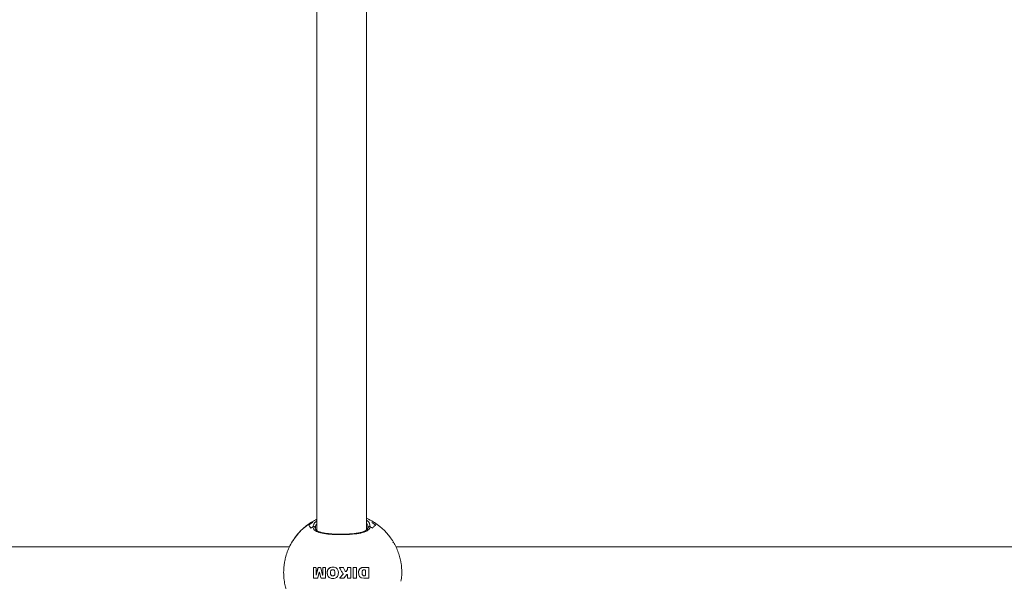
# Model space of a CAD drawing. Units: millimetres. Extents: x -3491 to 12753, y 188 to 8763.
# Drawn here: x 3672 to 3988, y 6209 to 6390 of the extents above; entities that cross this region are included whole.
import ezdxf

# ---------------------------------------------------------------- set-up
doc = ezdxf.new("R2010")
doc.units = ezdxf.units.MM
doc.layers.add('DiKom', color=7, linetype='Continuous')

msp = doc.modelspace()

# ---------------------------------------------------------------- linework, layer by layer
at = {"layer": 'DiKom', "color": 7, "linetype": 'Continuous', "lineweight": 15}
for p, q in [((3767.225, 6498.876), (3767.225, 6225.854)), ((3783.226, 6226.047), (3783.226, 6498.684)), ((3765.317, 6228.084), (3765.317, 6228.366)), ((3765.395, 6228.377), (3765.908, 6228.448)), ((3765.968, 6227.044), (3766.283, 6227.861)), ((3783.649, 6226.829), (3783.63, 6226.91)), ((3784.166, 6228.14), (3784.448, 6227.044)), ((3766.757, 6226.655), (3766.728, 6226.57)), ((3758.475, 6220.626), (3492.665, 6220.626)), ((3791.599, 6222.462), (3791.549, 6222.618)), ((3791.79, 6221.868), (3791.706, 6222.128)), ((4058.475, 6220.626), (3792.665, 6220.626)), ((3766.113, 6210.654), (3766.112, 6213.774)), ((3766.116, 6213.774), (3766.112, 6213.774)), ((3766.116, 6213.774), (3766.117, 6210.654)), ((3766.308, 6213.975), (3766.784, 6213.975)), ((3766.978, 6213.775), (3766.977, 6211.493)), ((3767.002, 6211.471), (3767.007, 6211.471)), ((3767.026, 6211.486), (3767.606, 6213.781)), ((3767.03, 6211.486), (3767.026, 6211.486)), ((3767.61, 6213.781), (3767.03, 6211.486)), ((3767.995, 6212.404), (3767.556, 6210.648)), ((3767.61, 6213.781), (3767.606, 6213.781)), ((3767.852, 6213.975), (3768.249, 6213.975)), ((3768.048, 6212.441), (3768.044, 6212.441)), ((3768.54, 6210.648), (3768.093, 6212.404)), ((3768.097, 6212.404), (3768.093, 6212.404)), ((3768.097, 6212.404), (3768.543, 6210.648)), ((3768.494, 6213.781), (3769.072, 6211.486)), ((3769.096, 6211.471), (3769.099, 6211.471)), ((3769.121, 6211.493), (3769.122, 6213.775)), ((3769.125, 6211.493), (3769.121, 6211.493)), ((3769.126, 6213.775), (3769.122, 6213.775)), ((3769.126, 6213.775), (3769.125, 6211.493)), ((3769.32, 6213.975), (3769.801, 6213.975)), ((3769.998, 6213.775), (3769.999, 6210.654)), ((3770.658, 6211.516), (3770.654, 6211.516)), ((3770.683, 6212.99), (3770.68, 6212.99)), ((3771.654, 6211.943), (3771.671, 6212.583)), ((3771.671, 6212.583), (3771.787, 6212.934)), ((3771.689, 6213.951), (3771.685, 6213.951)), ((3772.361, 6214.037), (3771.689, 6213.951)), ((3772.377, 6211.213), (3772.381, 6211.213)), ((3772.394, 6213.228), (3772.39, 6213.228)), ((3772.639, 6211.261), (3772.635, 6211.261)), ((3772.908, 6211.451), (3772.904, 6211.451)), ((3772.955, 6212.929), (3772.951, 6212.929)), ((3772.951, 6212.929), (3773.074, 6212.583)), ((3773.077, 6212.583), (3772.955, 6212.929)), ((3773.077, 6212.583), (3773.074, 6212.583)), ((3773.074, 6212.583), (3773.074, 6211.862)), ((3773.077, 6211.862), (3773.074, 6211.862)), ((3773.077, 6211.862), (3773.077, 6212.583)), ((3774.518, 6213.804), (3774.514, 6213.804)), ((3774.605, 6210.598), (3775.611, 6211.637)), ((3775.614, 6211.637), (3774.609, 6210.598)), ((3774.61, 6213.975), (3775.548, 6213.975)), ((3775.614, 6211.637), (3775.611, 6211.637)), ((3775.649, 6211.951), (3775.645, 6211.951)), ((3775.839, 6213.797), (3776.396, 6212.707)), ((3776.922, 6211.633), (3776.043, 6210.606)), ((3776.523, 6212.632), (3776.527, 6212.632)), ((3776.626, 6212.674), (3776.914, 6212.975)), ((3776.63, 6212.674), (3776.626, 6212.674)), ((3776.918, 6212.975), (3776.63, 6212.674)), ((3776.918, 6212.975), (3776.914, 6212.975)), ((3776.984, 6211.661), (3776.981, 6211.661)), ((3777.054, 6213.319), (3777.055, 6213.775)), ((3777.057, 6213.319), (3777.054, 6213.319)), ((3777.056, 6210.654), (3777.054, 6211.585)), ((3777.057, 6211.585), (3777.054, 6211.585)), ((3777.059, 6213.775), (3777.055, 6213.775)), ((3777.059, 6213.775), (3777.057, 6213.319)), ((3777.057, 6211.585), (3777.06, 6210.654)), ((3777.257, 6213.975), (3777.949, 6213.975)), ((3778.15, 6213.775), (3778.151, 6210.653)), ((3778.948, 6210.654), (3778.947, 6213.777)), ((3778.95, 6213.777), (3778.947, 6213.777)), ((3778.95, 6213.777), (3778.952, 6210.654)), ((3779.148, 6213.975), (3779.845, 6213.975)), ((3780.047, 6213.775), (3780.049, 6210.654)), ((3780.679, 6212.495), (3780.801, 6213.078)), ((3780.758, 6211.521), (3780.679, 6212.495)), ((3780.683, 6212.495), (3780.679, 6212.495)), ((3780.804, 6213.078), (3780.683, 6212.495)), ((3780.683, 6212.495), (3780.762, 6211.521)), ((3780.951, 6211.082), (3780.758, 6211.521)), ((3780.762, 6211.521), (3780.758, 6211.521)), ((3780.762, 6211.521), (3780.955, 6211.082)), ((3780.804, 6213.078), (3780.801, 6213.078)), ((3781.464, 6210.618), (3780.951, 6211.082)), ((3780.955, 6211.082), (3780.951, 6211.082)), ((3780.955, 6211.082), (3781.468, 6210.618)), ((3781.661, 6213.878), (3782.183, 6213.97)), ((3781.665, 6213.878), (3781.661, 6213.878)), ((3782.188, 6213.97), (3781.665, 6213.878)), ((3782.018, 6211.41), (3781.924, 6211.515)), ((3782.183, 6213.97), (3782.322, 6213.975)), ((3782.188, 6213.97), (3782.183, 6213.97)), ((3782.304, 6213.974), (3782.188, 6213.97)), ((3782.232, 6213.148), (3782.608, 6213.178)), ((3782.322, 6213.975), (3783.666, 6213.975)), ((3782.607, 6211.251), (3782.428, 6211.259)), ((3782.599, 6213.178), (3782.594, 6213.178)), ((3782.596, 6211.251), (3782.601, 6211.251)), ((3782.618, 6211.251), (3782.623, 6211.251)), ((3782.63, 6213.178), (3782.625, 6213.178)), ((3782.856, 6212.978), (3782.857, 6211.451)), ((3782.86, 6212.978), (3782.856, 6212.978)), ((3782.861, 6211.451), (3782.857, 6211.451)), ((3782.861, 6211.451), (3782.86, 6212.978)), ((3783.666, 6213.975), (3783.747, 6213.967)), ((3783.747, 6213.967), (3783.88, 6213.917)), ((3783.961, 6213.825), (3783.971, 6213.775)), ((3783.971, 6213.775), (3783.972, 6210.654)), ((3766.117, 6210.654), (3766.113, 6210.654)), ((3767.312, 6210.454), (3766.309, 6210.454)), ((3769.802, 6210.454), (3768.786, 6210.454)), ((3771.698, 6210.482), (3771.694, 6210.482)), ((3771.698, 6210.482), (3772.368, 6210.434)), ((3774.609, 6210.598), (3774.605, 6210.598)), ((3775.712, 6210.454), (3774.667, 6210.454)), ((3777.06, 6210.654), (3777.056, 6210.654)), ((3777.952, 6210.454), (3777.258, 6210.454)), ((3778.952, 6210.654), (3778.948, 6210.654)), ((3779.847, 6210.454), (3779.151, 6210.454)), ((3781.615, 6210.554), (3781.464, 6210.618)), ((3781.468, 6210.618), (3781.464, 6210.618)), ((3781.468, 6210.618), (3781.619, 6210.554)), ((3782.323, 6210.454), (3781.615, 6210.554)), ((3781.619, 6210.554), (3781.615, 6210.554)), ((3781.619, 6210.554), (3782.327, 6210.454)), ((3783.667, 6210.454), (3782.323, 6210.454)), ((3783.758, 6210.463), (3783.667, 6210.454)), ((3783.868, 6210.503), (3783.758, 6210.463)), ((3783.963, 6210.606), (3783.868, 6210.503))]:
    msp.add_line(p, q, dxfattribs=at)
for centre, radius, start, end in [((3775.569, 6212.376), 18.995, 122.66603, 147.36963), ((3775.407, 6212.378), 18.668, 120.58848, 125.62541), ((3774.911, 6212.841), 16.784, 122.1979, 125.11801), ((3775.216, 6212.397), 17.313, 54.94371, 57.77577), ((3775.397, 6212.378), 18.668, 54.37459, 59.41152), ((3775.548, 6212.372), 19, 32.63408, 57.33027)]:
    msp.add_arc(centre, radius, start, end, dxfattribs=at)
for points, knots in [([(3765.389, 6228.387), (3765.221, 6228.29), (3764.389, 6227.809), (3763.044, 6226.71), (3761.398, 6225.115), (3759.982, 6223.33), (3758.803, 6221.427), (3757.894, 6219.479), (3757.279, 6217.671), (3756.896, 6216.053), (3756.618, 6214.337), (3756.577, 6213.111), (3756.553, 6212.368)], [0, 0, 0, 0, 0.0304619, 0.1511087, 0.2712122, 0.3904208, 0.5080303, 0.6222745, 0.7273255, 0.8075034, 0.8833463, 1, 1, 1, 1]), ([(3764.534, 6227.552), (3764.655, 6227.471), (3764.9, 6227.308), (3765.137, 6226.817), (3765.256, 6226.57)], [0, 0, 0, 0, 0.496562, 1, 1, 1, 1]), ([(3764.534, 6227.552), (3764.655, 6227.471), (3764.9, 6227.308), (3765.137, 6226.817), (3765.256, 6226.57)], [0, 0, 0, 0, 0.496562, 1, 1, 1, 1]), ([(3767.225, 6229.42), (3767.108, 6229.371), (3766.459, 6229.1), (3765.871, 6228.708), (3765.389, 6228.387)], [0, 0, 0, 0, 0.1807142, 1, 1, 1, 1]), ([(3766.728, 6226.57), (3766.722, 6226.635), (3766.709, 6226.764), (3766.611, 6226.936), (3766.468, 6227.06), (3766.299, 6227.121), (3766.131, 6227.118), (3766.024, 6227.077), (3765.973, 6227.047), (3765.968, 6227.044)], [0, 0, 0, 0, 0.1776093, 0.3552659, 0.5282304, 0.6891806, 0.8386041, 0.9827191, 1, 1, 1, 1]), ([(3765.968, 6227.044), (3766.016, 6227.068), (3766.111, 6227.116), (3766.273, 6227.122), (3766.428, 6227.078), (3766.564, 6226.984), (3766.669, 6226.845), (3766.721, 6226.699), (3766.726, 6226.604), (3766.728, 6226.57)], [0, 0, 0, 0, 0.1455944, 0.2907249, 0.4346278, 0.5822805, 0.7386813, 0.9062272, 1, 1, 1, 1]), ([(3784.448, 6227.044), (3784.435, 6226.988), (3784.327, 6226.507), (3783.61, 6225.71), (3781.551, 6224.985), (3779.104, 6224.659), (3776.447, 6224.514), (3773.665, 6224.498), (3770.718, 6224.648), (3768.279, 6225.027), (3766.613, 6225.707), (3766.016, 6226.451), (3765.977, 6226.931), (3765.968, 6227.044)], [0, 0, 0, 0, 0.0161817, 0.1398956, 0.2556513, 0.3640571, 0.4351166, 0.5417369, 0.6482364, 0.7541824, 0.8595921, 0.9671049, 1, 1, 1, 1]), ([(3766.283, 6227.861), (3766.313, 6227.979), (3766.401, 6228.327), (3766.898, 6228.672), (3767.225, 6228.899)], [0, 0, 0, 0, 0.3401905, 1, 1, 1, 1]), ([(3767.225, 6227.871), (3767.196, 6227.844), (3766.739, 6227.44), (3766.748, 6227.034), (3766.757, 6226.655)], [0, 0, 0, 0, 0.0655025, 1, 1, 1, 1]), ([(3785.925, 6228.263), (3785.753, 6228.384), (3784.959, 6228.941), (3784.044, 6229.435), (3783.28, 6229.724), (3783.226, 6229.744)], [0, 0, 0, 0, 0.2046164, 0.9440763, 1, 1, 1, 1]), ([(3783.226, 6229.174), (3783.61, 6228.902), (3784.092, 6228.56), (3784.153, 6228.211), (3784.166, 6228.14)], [0, 0, 0, 0, 0.7958433, 1, 1, 1, 1]), ([(3783.63, 6226.91), (3783.665, 6227.25), (3783.705, 6227.649), (3783.287, 6228.04), (3783.226, 6228.097)], [0, 0, 0, 0, 0.8544711, 1, 1, 1, 1]), ([(3783.709, 6226.855), (3783.715, 6226.83), (3783.728, 6226.774), (3783.698, 6226.726), (3783.682, 6226.7)], [0, 0, 0, 0, 0.4516212, 1, 1, 1, 1]), ([(3784.448, 6227.044), (3784.4, 6227.068), (3784.305, 6227.116), (3784.143, 6227.122), (3783.988, 6227.078), (3783.852, 6226.984), (3783.748, 6226.845), (3783.694, 6226.699), (3783.69, 6226.604), (3783.688, 6226.57)], [0, 0, 0, 0, 0.1452196, 0.2908228, 0.4347576, 0.582083, 0.7385162, 0.9062438, 1, 1, 1, 1]), ([(3783.688, 6226.57), (3783.694, 6226.635), (3783.707, 6226.764), (3783.805, 6226.935), (3783.948, 6227.06), (3784.117, 6227.121), (3784.285, 6227.118), (3784.393, 6227.078), (3784.443, 6227.047), (3784.448, 6227.044)], [0, 0, 0, 0, 0.1775748, 0.3554822, 0.5284805, 0.6890564, 0.8389493, 0.9830912, 1, 1, 1, 1]), ([(3785.16, 6226.57), (3785.341, 6226.814), (3785.706, 6227.306), (3786.081, 6227.47), (3786.27, 6227.552)], [0, 0, 0, 0, 0.4964874, 1, 1, 1, 1]), ([(3785.16, 6226.57), (3785.341, 6226.814), (3785.706, 6227.306), (3786.081, 6227.47), (3786.27, 6227.552)], [0, 0, 0, 0, 0.4964874, 1, 1, 1, 1]), ([(3775.66, 6224.654), (3775.128, 6224.651), (3774.042, 6224.644), (3772.444, 6224.699), (3770.936, 6224.809), (3769.598, 6224.988), (3768.482, 6225.238), (3767.628, 6225.562), (3767.055, 6225.927), (3766.791, 6226.314), (3766.676, 6226.518), (3766.727, 6226.677), (3766.728, 6226.679)], [0, 0, 0, 0, 0.108837, 0.2221278, 0.3344025, 0.4454224, 0.5556469, 0.6636954, 0.7719847, 0.8803258, 0.9985115, 1, 1, 1, 1]), ([(3783.615, 6226.547), (3783.591, 6226.473), (3783.527, 6226.274), (3783.142, 6225.928), (3782.467, 6225.554), (3781.512, 6225.231), (3780.303, 6224.982), (3778.897, 6224.804), (3777.351, 6224.7), (3776.244, 6224.653), (3775.68, 6224.654), (3775.66, 6224.654)], [0, 0, 0, 0, 0.077587, 0.2068683, 0.3303279, 0.4618463, 0.5943289, 0.7263609, 0.8612805, 0.9951913, 1, 1, 1, 1]), ([(3791.64, 6222.485), (3791.609, 6222.539), (3791.236, 6223.194), (3790.642, 6224.001), (3790.01, 6224.684), (3789.847, 6224.86)], [0, 0, 0, 0, 0.062771, 0.7584088, 1, 1, 1, 1]), ([(3794.302, 6215.5), (3794.284, 6215.616), (3794.182, 6216.289), (3793.878, 6217.526), (3793.318, 6219.224), (3792.588, 6220.905), (3791.95, 6221.967), (3791.64, 6222.485)], [0, 0, 0, 0, 0.0466917, 0.2716259, 0.5064067, 0.759408, 1, 1, 1, 1]), ([(3794.288, 6209.486), (3794.356, 6209.808), (3794.546, 6210.703), (3794.579, 6212.684), (3794.532, 6214.466), (3794.311, 6215.398), (3794.287, 6215.498)], [0, 0, 0, 0, 0.1729908, 0.4817138, 0.9442812, 1, 1, 1, 1]), ([(3756.553, 6212.368), (3756.582, 6211.542), (3756.624, 6210.375), (3756.902, 6208.666), (3757.239, 6207.21), (3757.803, 6205.511), (3758.568, 6203.78), (3759.558, 6202.048), (3760.772, 6200.367), (3762.213, 6198.79), (3763.749, 6197.416), (3764.872, 6196.679), (3765.384, 6196.344)], [0, 0, 0, 0, 0.1297689, 0.1831512, 0.2717979, 0.3643251, 0.464033, 0.5686384, 0.6772483, 0.7891596, 0.903886, 1, 1, 1, 1]), ([(3766.112, 6213.774), (3766.113, 6213.793), (3766.116, 6213.832), (3766.142, 6213.885), (3766.179, 6213.928), (3766.229, 6213.961), (3766.275, 6213.974), (3766.302, 6213.975), (3766.308, 6213.975)], [0, 0, 0, 0, 0.1690029, 0.3384646, 0.5120974, 0.7065507, 0.9335306, 1, 1, 1, 1]), ([(3766.313, 6213.975), (3766.285, 6213.971), (3766.236, 6213.965), (3766.173, 6213.921), (3766.133, 6213.864), (3766.117, 6213.811), (3766.116, 6213.782), (3766.116, 6213.774)], [0, 0, 0, 0, 0.3008749, 0.5212592, 0.7428447, 0.931203, 1, 1, 1, 1]), ([(3766.784, 6213.975), (3766.814, 6213.969), (3766.871, 6213.957), (3766.934, 6213.901), (3766.97, 6213.837), (3766.976, 6213.794), (3766.978, 6213.775)], [0, 0, 0, 0, 0.3205657, 0.6091909, 0.8267991, 1, 1, 1, 1]), ([(3766.977, 6211.493), (3766.978, 6211.49), (3766.979, 6211.485), (3766.985, 6211.478), (3766.991, 6211.473), (3766.999, 6211.471), (3767.009, 6211.471), (3767.018, 6211.476), (3767.024, 6211.481), (3767.025, 6211.486), (3767.026, 6211.486)], [0, 0, 0, 0, 0.11435, 0.2283761, 0.3475832, 0.4845891, 0.6408935, 0.8040029, 0.965396, 1, 1, 1, 1]), ([(3767.03, 6211.486), (3767.028, 6211.484), (3767.025, 6211.478), (3767.017, 6211.474), (3767.011, 6211.471), (3767.007, 6211.472), (3767.007, 6211.472)], [0, 0, 0, 0, 0.295594, 0.5951356, 0.9157202, 1, 1, 1, 1]), ([(3767.606, 6213.781), (3767.614, 6213.806), (3767.63, 6213.856), (3767.681, 6213.915), (3767.747, 6213.958), (3767.807, 6213.974), (3767.842, 6213.975), (3767.852, 6213.975)], [0, 0, 0, 0, 0.2163313, 0.4328479, 0.6603168, 0.9122494, 1, 1, 1, 1]), ([(3767.856, 6213.975), (3767.826, 6213.972), (3767.766, 6213.967), (3767.686, 6213.918), (3767.632, 6213.852), (3767.616, 6213.801), (3767.61, 6213.781)], [0, 0, 0, 0, 0.2823645, 0.5647264, 0.8228442, 1, 1, 1, 1]), ([(3768.093, 6212.404), (3768.091, 6212.409), (3768.087, 6212.42), (3768.075, 6212.432), (3768.06, 6212.44), (3768.042, 6212.442), (3768.024, 6212.439), (3768.008, 6212.428), (3767.999, 6212.415), (3767.996, 6212.406), (3767.995, 6212.404)], [0, 0, 0, 0, 0.1207957, 0.2407621, 0.3680598, 0.5096032, 0.6601068, 0.8104422, 0.9485149, 1, 1, 1, 1]), ([(3768.048, 6212.441), (3768.048, 6212.441), (3768.055, 6212.443), (3768.068, 6212.438), (3768.084, 6212.428), (3768.093, 6212.415), (3768.096, 6212.406), (3768.097, 6212.404)], [0, 0, 0, 0, 0.0160459, 0.3183148, 0.620154, 0.8960818, 1, 1, 1, 1]), ([(3768.249, 6213.975), (3768.28, 6213.972), (3768.342, 6213.966), (3768.422, 6213.914), (3768.474, 6213.848), (3768.489, 6213.799), (3768.494, 6213.781)], [0, 0, 0, 0, 0.2834782, 0.5677778, 0.8442432, 1, 1, 1, 1]), ([(3769.072, 6211.486), (3769.074, 6211.484), (3769.076, 6211.479), (3769.083, 6211.474), (3769.091, 6211.471), (3769.1, 6211.471), (3769.109, 6211.474), (3769.116, 6211.48), (3769.12, 6211.487), (3769.121, 6211.491), (3769.121, 6211.493)], [0, 0, 0, 0, 0.1218529, 0.2476386, 0.3801004, 0.5153478, 0.6653466, 0.8113357, 0.9492862, 1, 1, 1, 1]), ([(3769.125, 6211.493), (3769.124, 6211.49), (3769.122, 6211.484), (3769.117, 6211.477), (3769.11, 6211.473), (3769.104, 6211.47), (3769.1, 6211.471), (3769.099, 6211.471)], [0, 0, 0, 0, 0.2283313, 0.452307, 0.6932532, 0.9466651, 1, 1, 1, 1]), ([(3769.122, 6213.775), (3769.123, 6213.795), (3769.125, 6213.835), (3769.15, 6213.89), (3769.19, 6213.935), (3769.242, 6213.966), (3769.288, 6213.976), (3769.314, 6213.975), (3769.32, 6213.975)], [0, 0, 0, 0, 0.1818255, 0.3639901, 0.5463973, 0.7355156, 0.9380181, 1, 1, 1, 1]), ([(3769.324, 6213.975), (3769.302, 6213.974), (3769.258, 6213.972), (3769.198, 6213.94), (3769.153, 6213.891), (3769.128, 6213.832), (3769.127, 6213.793), (3769.126, 6213.775)], [0, 0, 0, 0, 0.2167327, 0.4339466, 0.6405679, 0.8312674, 1, 1, 1, 1]), ([(3769.801, 6213.975), (3769.824, 6213.973), (3769.87, 6213.968), (3769.932, 6213.931), (3769.976, 6213.876), (3769.996, 6213.82), (3769.997, 6213.786), (3769.998, 6213.775)], [0, 0, 0, 0, 0.2280117, 0.4563958, 0.6833809, 0.9001375, 1, 1, 1, 1]), ([(3770.654, 6211.516), (3770.608, 6211.875), (3770.543, 6212.372), (3770.65, 6212.856), (3770.68, 6212.99)], [0, 0, 0, 0, 0.7242904, 1, 1, 1, 1]), ([(3770.683, 6212.99), (3770.625, 6212.632), (3770.543, 6212.138), (3770.633, 6211.65), (3770.658, 6211.516)], [0, 0, 0, 0, 0.7247088, 1, 1, 1, 1]), ([(3771.694, 6210.482), (3771.535, 6210.546), (3771.217, 6210.673), (3770.845, 6211.046), (3770.717, 6211.361), (3770.654, 6211.516)], [0, 0, 0, 0, 0.3378917, 0.6763568, 1, 1, 1, 1]), ([(3770.658, 6211.516), (3770.722, 6211.358), (3770.851, 6211.043), (3771.224, 6210.672), (3771.539, 6210.546), (3771.698, 6210.482)], [0, 0, 0, 0, 0.3304964, 0.6610014, 1, 1, 1, 1]), ([(3770.68, 6212.99), (3770.762, 6213.154), (3770.927, 6213.481), (3771.305, 6213.797), (3771.578, 6213.908), (3771.685, 6213.951)], [0, 0, 0, 0, 0.3785903, 0.7571674, 1, 1, 1, 1]), ([(3771.689, 6213.951), (3771.521, 6213.876), (3771.185, 6213.726), (3770.852, 6213.359), (3770.729, 6213.09), (3770.683, 6212.99)], [0, 0, 0, 0, 0.3855333, 0.7714772, 1, 1, 1, 1]), ([(3771.841, 6211.447), (3771.786, 6211.53), (3771.687, 6211.682), (3771.664, 6211.862), (3771.654, 6211.943)], [0, 0, 0, 0, 0.5490349, 1, 1, 1, 1]), ([(3771.685, 6213.951), (3771.929, 6213.999), (3772.45, 6214.102), (3772.967, 6213.959), (3773.241, 6213.883)], [0, 0, 0, 0, 0.4687896, 1, 1, 1, 1]), ([(3771.787, 6212.934), (3771.835, 6212.992), (3771.931, 6213.107), (3772.126, 6213.206), (3772.264, 6213.219), (3772.328, 6213.225)], [0, 0, 0, 0, 0.348071, 0.6961978, 1, 1, 1, 1]), ([(3772.219, 6211.231), (3772.127, 6211.264), (3771.988, 6211.315), (3771.878, 6211.414), (3771.841, 6211.447)], [0, 0, 0, 0, 0.6624702, 1, 1, 1, 1]), ([(3772.635, 6211.261), (3772.555, 6211.238), (3772.418, 6211.199), (3772.278, 6211.222), (3772.219, 6211.231)], [0, 0, 0, 0, 0.5824082, 1, 1, 1, 1]), ([(3772.328, 6213.225), (3772.405, 6213.225), (3772.56, 6213.224), (3772.775, 6213.123), (3772.895, 6213.008), (3772.946, 6212.937), (3772.951, 6212.929)], [0, 0, 0, 0, 0.3203175, 0.6412113, 0.9607442, 1, 1, 1, 1]), ([(3772.381, 6211.223), (3772.41, 6211.22), (3772.498, 6211.212), (3772.582, 6211.241), (3772.639, 6211.261)], [0, 0, 0, 0, 0.3286757, 1, 1, 1, 1]), ([(3772.955, 6212.929), (3772.905, 6212.989), (3772.806, 6213.107), (3772.604, 6213.211), (3772.461, 6213.22), (3772.393, 6213.224)], [0, 0, 0, 0, 0.3471353, 0.6935124, 1, 1, 1, 1]), ([(3772.904, 6211.451), (3772.848, 6211.396), (3772.767, 6211.318), (3772.665, 6211.275), (3772.635, 6211.261)], [0, 0, 0, 0, 0.6985062, 1, 1, 1, 1]), ([(3772.639, 6211.261), (3772.709, 6211.296), (3772.809, 6211.345), (3772.885, 6211.426), (3772.908, 6211.451)], [0, 0, 0, 0, 0.6986722, 1, 1, 1, 1]), ([(3773.074, 6211.862), (3773.051, 6211.764), (3773.017, 6211.616), (3772.932, 6211.492), (3772.904, 6211.451)], [0, 0, 0, 0, 0.6672069, 1, 1, 1, 1]), ([(3772.908, 6211.451), (3772.961, 6211.536), (3773.04, 6211.665), (3773.068, 6211.813), (3773.077, 6211.862)], [0, 0, 0, 0, 0.6669269, 1, 1, 1, 1]), ([(3774.095, 6211.535), (3774.033, 6211.371), (3773.913, 6211.052), (3773.559, 6210.696), (3773.274, 6210.571), (3773.139, 6210.512)], [0, 0, 0, 0, 0.3569268, 0.6951198, 1, 1, 1, 1]), ([(3773.241, 6213.883), (3773.378, 6213.815), (3773.654, 6213.679), (3773.96, 6213.32), (3774.052, 6213.029), (3774.097, 6212.886)], [0, 0, 0, 0, 0.3369431, 0.6740801, 1, 1, 1, 1]), ([(3774.097, 6212.886), (3774.141, 6212.534), (3774.198, 6212.079), (3774.114, 6211.634), (3774.095, 6211.535)], [0, 0, 0, 0, 0.7763936, 1, 1, 1, 1]), ([(3774.514, 6213.804), (3774.509, 6213.817), (3774.5, 6213.842), (3774.502, 6213.882), (3774.517, 6213.92), (3774.544, 6213.95), (3774.577, 6213.969), (3774.6, 6213.973), (3774.61, 6213.975)], [0, 0, 0, 0, 0.1737067, 0.3477029, 0.5210697, 0.695449, 0.8685814, 1, 1, 1, 1]), ([(3774.614, 6213.975), (3774.601, 6213.972), (3774.574, 6213.968), (3774.541, 6213.945), (3774.517, 6213.913), (3774.504, 6213.874), (3774.504, 6213.836), (3774.514, 6213.814), (3774.518, 6213.804)], [0, 0, 0, 0, 0.1711009, 0.3425913, 0.5143377, 0.6874173, 0.8607575, 1, 1, 1, 1]), ([(3775.645, 6211.951), (3775.456, 6212.259), (3775.078, 6212.878), (3774.702, 6213.495), (3774.514, 6213.804)], [0, 0, 0, 0, 0.4986057, 1, 1, 1, 1]), ([(3774.518, 6213.804), (3774.705, 6213.496), (3775.08, 6212.879), (3775.459, 6212.261), (3775.649, 6211.951)], [0, 0, 0, 0, 0.4986123, 1, 1, 1, 1]), ([(3775.548, 6213.975), (3775.587, 6213.969), (3775.665, 6213.958), (3775.77, 6213.895), (3775.816, 6213.83), (3775.839, 6213.797)], [0, 0, 0, 0, 0.3310961, 0.6614498, 1, 1, 1, 1]), ([(3775.611, 6211.637), (3775.629, 6211.662), (3775.665, 6211.712), (3775.684, 6211.804), (3775.675, 6211.887), (3775.654, 6211.933), (3775.645, 6211.951)], [0, 0, 0, 0, 0.2735096, 0.5469443, 0.8206064, 1, 1, 1, 1]), ([(3775.649, 6211.951), (3775.661, 6211.923), (3775.686, 6211.866), (3775.684, 6211.771), (3775.658, 6211.693), (3775.626, 6211.653), (3775.614, 6211.637)], [0, 0, 0, 0, 0.2741956, 0.548303, 0.8220757, 1, 1, 1, 1]), ([(3776.396, 6212.707), (3776.405, 6212.694), (3776.423, 6212.667), (3776.466, 6212.641), (3776.514, 6212.629), (3776.563, 6212.634), (3776.601, 6212.652), (3776.62, 6212.668), (3776.626, 6212.674)], [0, 0, 0, 0, 0.1802684, 0.3594169, 0.5402216, 0.7225682, 0.9054684, 1, 1, 1, 1]), ([(3776.63, 6212.674), (3776.617, 6212.664), (3776.591, 6212.643), (3776.554, 6212.631), (3776.532, 6212.633), (3776.527, 6212.633)], [0, 0, 0, 0, 0.4323064, 0.8650817, 1, 1, 1, 1]), ([(3776.914, 6212.975), (3776.948, 6213.014), (3777.015, 6213.093), (3777.053, 6213.219), (3777.053, 6213.295), (3777.054, 6213.319)], [0, 0, 0, 0, 0.405071, 0.8099391, 1, 1, 1, 1]), ([(3777.057, 6213.319), (3777.054, 6213.268), (3777.047, 6213.165), (3776.987, 6213.048), (3776.935, 6212.993), (3776.918, 6212.975)], [0, 0, 0, 0, 0.4012289, 0.8021074, 1, 1, 1, 1]), ([(3777.054, 6211.585), (3777.053, 6211.593), (3777.052, 6211.609), (3777.041, 6211.631), (3777.024, 6211.649), (3777.001, 6211.66), (3776.976, 6211.663), (3776.952, 6211.657), (3776.933, 6211.646), (3776.925, 6211.636), (3776.922, 6211.633)], [0, 0, 0, 0, 0.1312205, 0.261925, 0.3938706, 0.5287996, 0.6616837, 0.7968202, 0.9310939, 1, 1, 1, 1]), ([(3776.984, 6211.661), (3776.986, 6211.661), (3776.997, 6211.662), (3777.015, 6211.656), (3777.036, 6211.642), (3777.05, 6211.621), (3777.057, 6211.601), (3777.057, 6211.589), (3777.057, 6211.585)], [0, 0, 0, 0, 0.0566445, 0.2658483, 0.4761438, 0.6845469, 0.8924114, 1, 1, 1, 1]), ([(3777.055, 6213.775), (3777.057, 6213.797), (3777.061, 6213.842), (3777.095, 6213.901), (3777.144, 6213.946), (3777.202, 6213.971), (3777.24, 6213.974), (3777.257, 6213.975)], [0, 0, 0, 0, 0.2092792, 0.4187075, 0.6306087, 0.8462899, 1, 1, 1, 1]), ([(3777.26, 6213.975), (3777.238, 6213.973), (3777.192, 6213.969), (3777.132, 6213.935), (3777.086, 6213.884), (3777.061, 6213.827), (3777.06, 6213.79), (3777.059, 6213.775)], [0, 0, 0, 0, 0.2158813, 0.4300474, 0.6458001, 0.8605401, 1, 1, 1, 1]), ([(3777.949, 6213.975), (3777.971, 6213.974), (3778.015, 6213.971), (3778.075, 6213.939), (3778.12, 6213.892), (3778.148, 6213.834), (3778.149, 6213.794), (3778.15, 6213.775)], [0, 0, 0, 0, 0.2095396, 0.4174524, 0.6217893, 0.8210241, 1, 1, 1, 1]), ([(3778.947, 6213.777), (3778.949, 6213.799), (3778.954, 6213.843), (3778.987, 6213.901), (3779.037, 6213.946), (3779.094, 6213.971), (3779.132, 6213.974), (3779.148, 6213.975)], [0, 0, 0, 0, 0.2063822, 0.4122744, 0.6259761, 0.8493041, 1, 1, 1, 1]), ([(3779.152, 6213.975), (3779.128, 6213.972), (3779.081, 6213.968), (3779.018, 6213.93), (3778.972, 6213.875), (3778.953, 6213.82), (3778.951, 6213.787), (3778.95, 6213.777)], [0, 0, 0, 0, 0.2290187, 0.4576298, 0.6856585, 0.9049991, 1, 1, 1, 1]), ([(3779.845, 6213.975), (3779.868, 6213.973), (3779.914, 6213.97), (3779.976, 6213.937), (3780.021, 6213.886), (3780.045, 6213.829), (3780.047, 6213.791), (3780.047, 6213.775)], [0, 0, 0, 0, 0.2198164, 0.4414722, 0.6509216, 0.8481059, 1, 1, 1, 1]), ([(3780.801, 6213.078), (3780.898, 6213.235), (3781.092, 6213.548), (3781.426, 6213.776), (3781.622, 6213.861), (3781.661, 6213.878)], [0, 0, 0, 0, 0.4453707, 0.8892621, 1, 1, 1, 1]), ([(3781.665, 6213.878), (3781.493, 6213.791), (3781.141, 6213.613), (3780.918, 6213.259), (3780.804, 6213.078)], [0, 0, 0, 0, 0.4897591, 1, 1, 1, 1]), ([(3781.819, 6211.799), (3781.796, 6212.057), (3781.769, 6212.37), (3781.82, 6212.676), (3781.829, 6212.728)], [0, 0, 0, 0, 0.8280143, 1, 1, 1, 1]), ([(3781.924, 6211.515), (3781.888, 6211.586), (3781.841, 6211.676), (3781.823, 6211.777), (3781.819, 6211.799)], [0, 0, 0, 0, 0.786047, 1, 1, 1, 1]), ([(3781.829, 6212.728), (3781.846, 6212.787), (3781.871, 6212.872), (3781.92, 6212.942), (3781.936, 6212.963)], [0, 0, 0, 0, 0.688927, 1, 1, 1, 1]), ([(3781.936, 6212.963), (3781.991, 6213.014), (3782.08, 6213.097), (3782.19, 6213.134), (3782.232, 6213.148)], [0, 0, 0, 0, 0.6183109, 1, 1, 1, 1]), ([(3782.428, 6211.259), (3782.325, 6211.278), (3782.181, 6211.304), (3782.055, 6211.386), (3782.018, 6211.41)], [0, 0, 0, 0, 0.7089666, 1, 1, 1, 1]), ([(3782.857, 6211.451), (3782.851, 6211.428), (3782.839, 6211.381), (3782.796, 6211.322), (3782.737, 6211.277), (3782.671, 6211.253), (3782.626, 6211.252), (3782.607, 6211.251)], [0, 0, 0, 0, 0.1936689, 0.3865937, 0.5924761, 0.8256613, 1, 1, 1, 1]), ([(3782.608, 6213.178), (3782.643, 6213.176), (3782.707, 6213.173), (3782.785, 6213.123), (3782.833, 6213.06), (3782.851, 6213.01), (3782.855, 6212.983), (3782.856, 6212.978)], [0, 0, 0, 0, 0.3098103, 0.5789837, 0.7794281, 0.9608009, 1, 1, 1, 1]), ([(3782.611, 6211.251), (3782.647, 6211.254), (3782.714, 6211.259), (3782.793, 6211.313), (3782.843, 6211.38), (3782.855, 6211.428), (3782.861, 6211.451)], [0, 0, 0, 0, 0.3239961, 0.6031298, 0.8074803, 1, 1, 1, 1]), ([(3782.86, 6212.978), (3782.855, 6213.001), (3782.845, 6213.046), (3782.806, 6213.104), (3782.751, 6213.149), (3782.689, 6213.175), (3782.647, 6213.176), (3782.63, 6213.176)], [0, 0, 0, 0, 0.1949129, 0.3895819, 0.5970338, 0.8321682, 1, 1, 1, 1]), ([(3783.88, 6213.917), (3783.898, 6213.904), (3783.931, 6213.88), (3783.952, 6213.842), (3783.961, 6213.825)], [0, 0, 0, 0, 0.5545943, 1, 1, 1, 1]), ([(3766.309, 6210.454), (3766.279, 6210.46), (3766.229, 6210.468), (3766.166, 6210.517), (3766.128, 6210.576), (3766.114, 6210.626), (3766.113, 6210.651), (3766.113, 6210.654)], [0, 0, 0, 0, 0.3220919, 0.5473909, 0.7736511, 0.9687959, 1, 1, 1, 1]), ([(3766.117, 6210.654), (3766.12, 6210.634), (3766.125, 6210.594), (3766.153, 6210.54), (3766.195, 6210.497), (3766.249, 6210.463), (3766.291, 6210.458), (3766.313, 6210.454)], [0, 0, 0, 0, 0.1802697, 0.3598818, 0.5451406, 0.7539338, 1, 1, 1, 1]), ([(3767.556, 6210.648), (3767.542, 6210.617), (3767.513, 6210.556), (3767.436, 6210.491), (3767.366, 6210.461), (3767.322, 6210.456), (3767.312, 6210.454)], [0, 0, 0, 0, 0.2898363, 0.5789794, 0.8977146, 1, 1, 1, 1]), ([(3768.786, 6210.454), (3768.756, 6210.458), (3768.695, 6210.466), (3768.615, 6210.517), (3768.562, 6210.583), (3768.546, 6210.63), (3768.54, 6210.648)], [0, 0, 0, 0, 0.2853573, 0.5706539, 0.8367415, 1, 1, 1, 1]), ([(3769.999, 6210.654), (3769.998, 6210.633), (3769.996, 6210.591), (3769.968, 6210.534), (3769.925, 6210.488), (3769.867, 6210.458), (3769.824, 6210.455), (3769.802, 6210.454)], [0, 0, 0, 0, 0.1910761, 0.3821478, 0.5804364, 0.7909185, 1, 1, 1, 1]), ([(3773.139, 6210.512), (3772.826, 6210.45), (3772.342, 6210.353), (3771.864, 6210.449), (3771.694, 6210.482)], [0, 0, 0, 0, 0.6460932, 1, 1, 1, 1]), ([(3774.667, 6210.454), (3774.657, 6210.456), (3774.638, 6210.458), (3774.613, 6210.474), (3774.594, 6210.496), (3774.584, 6210.524), (3774.583, 6210.553), (3774.591, 6210.579), (3774.601, 6210.592), (3774.605, 6210.598)], [0, 0, 0, 0, 0.1471296, 0.2947648, 0.4426627, 0.5906763, 0.7402635, 0.8906102, 1, 1, 1, 1]), ([(3774.609, 6210.598), (3774.603, 6210.59), (3774.592, 6210.574), (3774.586, 6210.545), (3774.589, 6210.516), (3774.602, 6210.489), (3774.624, 6210.469), (3774.647, 6210.457), (3774.664, 6210.455), (3774.67, 6210.454)], [0, 0, 0, 0, 0.1503272, 0.2995406, 0.4494138, 0.5998474, 0.7500352, 0.8985931, 1, 1, 1, 1]), ([(3776.043, 6210.606), (3776.003, 6210.571), (3775.923, 6210.5), (3775.801, 6210.461), (3775.73, 6210.456), (3775.712, 6210.454)], [0, 0, 0, 0, 0.4273832, 0.8543755, 1, 1, 1, 1]), ([(3777.258, 6210.454), (3777.234, 6210.458), (3777.187, 6210.464), (3777.125, 6210.503), (3777.079, 6210.559), (3777.06, 6210.613), (3777.057, 6210.646), (3777.056, 6210.654)], [0, 0, 0, 0, 0.2283484, 0.4579569, 0.6877026, 0.9169958, 1, 1, 1, 1]), ([(3777.06, 6210.654), (3777.063, 6210.631), (3777.07, 6210.584), (3777.108, 6210.523), (3777.163, 6210.478), (3777.218, 6210.458), (3777.252, 6210.455), (3777.262, 6210.454)], [0, 0, 0, 0, 0.2243799, 0.4485255, 0.6752399, 0.9062528, 1, 1, 1, 1]), ([(3778.151, 6210.653), (3778.149, 6210.631), (3778.145, 6210.588), (3778.113, 6210.529), (3778.064, 6210.485), (3778.008, 6210.458), (3777.969, 6210.456), (3777.952, 6210.454)], [0, 0, 0, 0, 0.2077449, 0.4152209, 0.6227925, 0.8301212, 1, 1, 1, 1]), ([(3779.151, 6210.454), (3779.126, 6210.458), (3779.077, 6210.465), (3779.013, 6210.507), (3778.967, 6210.566), (3778.951, 6210.62), (3778.948, 6210.649), (3778.948, 6210.654)], [0, 0, 0, 0, 0.2417506, 0.4819613, 0.7220832, 0.9537594, 1, 1, 1, 1]), ([(3778.952, 6210.654), (3778.955, 6210.631), (3778.962, 6210.585), (3779, 6210.525), (3779.055, 6210.479), (3779.111, 6210.458), (3779.145, 6210.455), (3779.155, 6210.454)], [0, 0, 0, 0, 0.2195697, 0.4387834, 0.6654574, 0.9039859, 1, 1, 1, 1]), ([(3780.049, 6210.654), (3780.045, 6210.632), (3780.039, 6210.588), (3780.004, 6210.53), (3779.953, 6210.485), (3779.898, 6210.46), (3779.861, 6210.456), (3779.847, 6210.454)], [0, 0, 0, 0, 0.2109912, 0.4218416, 0.6334501, 0.8545342, 1, 1, 1, 1]), ([(3783.972, 6210.654), (3783.972, 6210.645), (3783.972, 6210.628), (3783.966, 6210.613), (3783.963, 6210.606)], [0, 0, 0, 0, 0.5387771, 1, 1, 1, 1])]:
    msp.add_open_spline(points, degree=3, knots=knots, dxfattribs=at)

doc.saveas('drawing.dxf')
